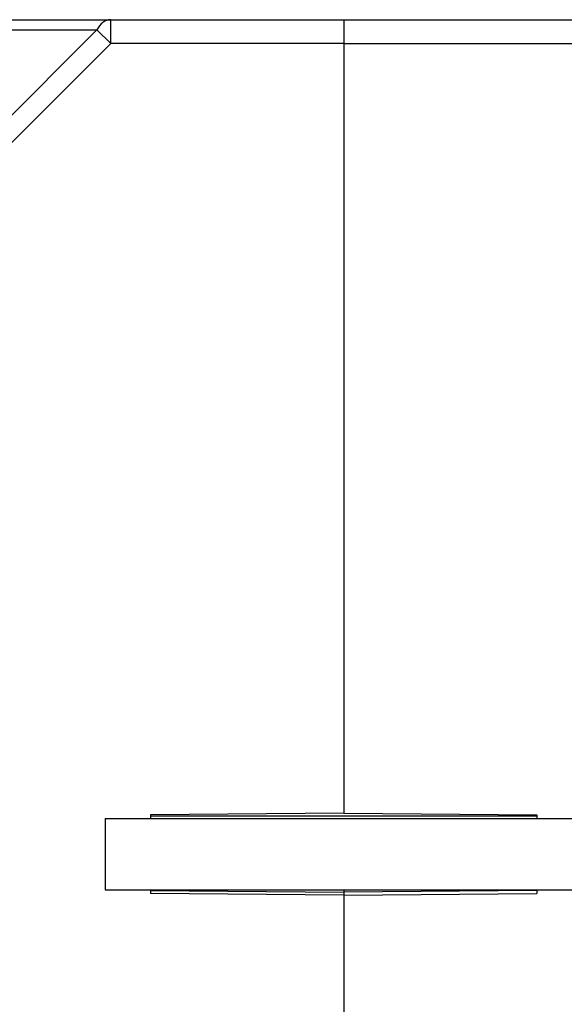
# Model space of a CAD drawing. Units: millimetres. Extents: x 31 to 555, y 14 to 402.
# Drawn here: x 288 to 310, y 347 to 389 of the extents above; entities that cross this region are included whole.
import ezdxf

# ---------------------------------------------------------------- set-up
doc = ezdxf.new("R2010")
doc.units = ezdxf.units.MM
doc.header["$LTSCALE"] = 32.67
doc.layers.get('0').update_dxf_attribs({"linetype": 'CONTINUOUS'})
doc.layers.add('AXIS', color=7, linetype='CONTINUOUS')
doc.layers.add('EDGE_FEAT', color=7, linetype='CONTINUOUS')

msp = doc.modelspace()

# ---------------------------------------------------------------- linework, layer by layer
at = {"color": 7, "linetype": 'Continuous'}
for p, q in [((301.183, 388.729), (301.183, 355.453)), ((301.183, 388.729), (318.183, 388.729)), ((301.183, 387.729), (310.951, 387.729)), ((291.183, 355.229), (311.183, 355.229)), ((291.183, 355.229), (291.183, 352.229)), ((301.183, 355.453), (293.083, 355.383)), ((293.083, 355.383), (293.083, 355.229)), ((309.283, 355.326), (293.083, 355.326)), ((301.183, 355.453), (309.283, 355.383)), ((309.283, 355.383), (309.283, 355.229)), ((291.183, 352.229), (311.183, 352.229)), ((293.083, 352.229), (293.083, 352.075)), ((301.183, 352.005), (293.083, 352.075)), ((293.084, 352.203), (301.183, 352.133)), ((301.183, 352.229), (301.183, 340.117)), ((301.183, 352.005), (309.283, 352.075)), ((309.283, 352.229), (309.283, 352.075))]:
    msp.add_line(p, q, dxfattribs=at)
at = {"layer": 'AXIS', "color": 7, "linetype": 'Continuous'}
msp.add_line((309.282, 352.203), (301.183, 352.133), dxfattribs=at)
at = {"layer": 'EDGE_FEAT', "color": 7, "linetype": 'Continuous'}
for p, q in [((284.183, 388.729), (301.183, 388.729)), ((291.415, 388.729), (291.405, 388.729)), ((291.415, 387.729), (291.415, 388.729)), ((301.183, 388.729), (301.183, 387.729)), ((283.894, 388.306), (290.837, 388.306)), ((290.837, 388.306), (285.194, 382.663)), ((290.837, 388.306), (291.415, 387.729)), ((291.415, 387.729), (285.483, 381.797)), ((301.183, 387.729), (291.415, 387.729))]:
    msp.add_line(p, q, dxfattribs=at)
msp.add_open_spline([(291.405, 388.729), (291.349, 388.728), (291.234, 388.706), (291.016, 388.584), (290.896, 388.424), (290.837, 388.306)], degree=3, knots=[0, 0, 0, 0, 0.226596, 0.465382, 1, 1, 1, 1], dxfattribs=at)
msp.add_open_spline([(291.395, 388.729), (291.401, 388.729), (291.408, 388.729), (291.415, 388.729)], degree=3, dxfattribs=at)

doc.saveas('drawing.dxf')
